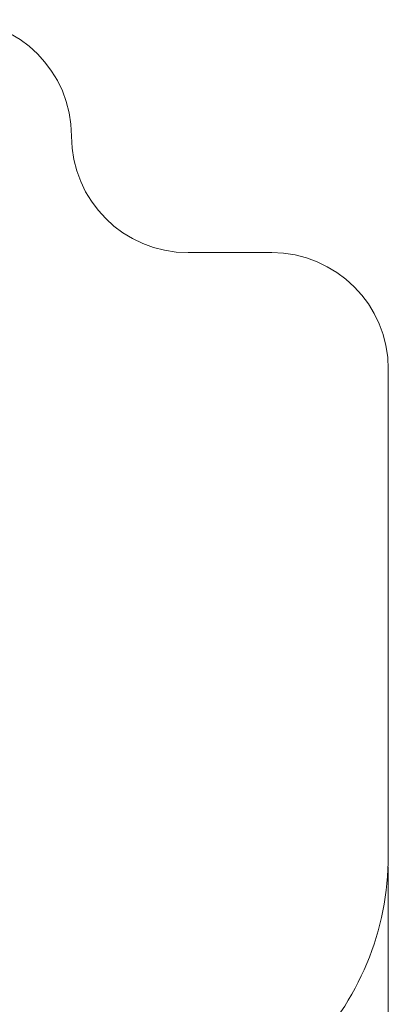
# Model space of a CAD drawing. Units: millimetres. Extents: x 21 to 182, y 34 to 256.
# Drawn here: x 149 to 182, y 78 to 165 of the extents above; entities that cross this region are included whole.
import ezdxf

# ---------------------------------------------------------------- set-up
doc = ezdxf.new("R2010")
doc.units = ezdxf.units.MM
doc.styles.add('SLDTEXTSTYLE0', font='TXT', dxfattribs={"width": 0.663})
doc.dimstyles.new('SLDDIMSTYLE0', dxfattribs={"dimtxt": 5, "dimasz": 3.302, "dimexe": 0, "dimexo": 0.0625, "dimgap": 1.25, "dimtad": 1, "dimtoh": 1, "dimlfac": 60, "dimrnd": 1e-09, "dimzin": 12, "dimdsep": 46, "dimtxsty": 'SLDTEXTSTYLE0', "dimsah": 1, "dimcen": 0.09, "dimadec": 0, "dimazin": 0, "dimtfac": 1, "dimtofl": 0, "dimtmove": 0, "dimatfit": 3, "dimfxl": 0, "dimfrac": 2, "dimtolj": 1, "dimtzin": 12, "dimarcsym": 0})

# ---------------------------------------------------------------- blocks, each defined once
blk = doc.blocks.new('*D5')
at = {"color": 7, "linetype": 'Continuous', "lineweight": 0}
for p, q in [((37.785, 103.701), (37.785, 33.843)), ((181.704, 89.802), (181.704, 33.843)), ((37.785, 34.843), (181.704, 34.843))]:
    blk.add_line(p, q, dxfattribs=at)
for points in [[(37.785, 34.843), (41.087, 34.335), (41.087, 35.351)], [(181.704, 34.843), (178.402, 35.351), (178.402, 34.335)]]:
    blk.add_solid(points, dxfattribs=at)
at = {"color": 7, "linetype": 'Continuous', "lineweight": 0, "insert": (100.512, 41.288), "char_height": 5, "attachment_point": 1, "style": 'SLDTEXTSTYLE0'}
blk.add_mtext('8635', dxfattribs=at)

msp = doc.modelspace()

# ---------------------------------------------------------------- linework, layer by layer
at = {"color": 7, "linetype": 'Continuous', "lineweight": 15}
for p, q in [((171.37022, 144.29652), (163.95847, 144.29652)), ((181.70355, 90.8022), (181.70355, 133.96319))]:
    msp.add_line(p, q, dxfattribs=at)
for centre, radius, start, end in [((143.29181, 154.62985), 10.33333, 0, 90), ((163.95847, 154.62985), 10.33333, 180, 270), ((171.37022, 133.96319), 10.33333, 0, 90), ((156.70355, 90.8022), 25, 315, 0)]:
    msp.add_arc(centre, radius, start, end, dxfattribs=at)

# ---------------------------------------------------------------- dimensions: what is measured, and where the dimension line sits
at = {"color": 7, "linetype": 'Continuous', "lineweight": 0}
dim = msp.add_linear_dim(base=(181.70355, 34.84276), p1=(37.78537, 104.7014), p2=(181.70355, 90.8022), angle=0, dimstyle='SLDDIMSTYLE0', dxfattribs=at)
dim.commit()
dim.dimension.update_dxf_attribs({"geometry": '*D5', "text_midpoint": (107.90037, 34.84276), "dimtype": 160})

doc.saveas('drawing.dxf')
